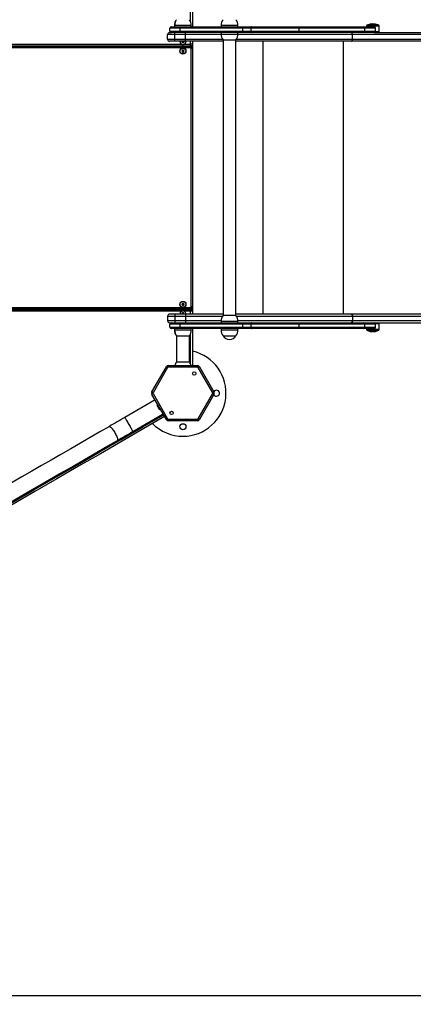
# Model space of a CAD drawing. Units: millimetres. Extents: x 2.5 to 23.1, y 2.2 to 19.6.
# Drawn here: x 12.3 to 13.2, y 5.5 to 7.5 of the extents above; entities that cross this region are included whole.
import ezdxf

# ---------------------------------------------------------------- set-up
doc = ezdxf.new("R2010")
doc.units = ezdxf.units.MM
doc.header["$LTSCALE"] = 100
doc.header["$PDSIZE"] = -1
doc.layers.add('DIASTASEIS', color=253, linetype='Continuous', lineweight=5)
doc.styles.get("Standard").update_dxf_attribs({"font": 'ARIALN.TTF'})
doc.dimstyles.get("Standard").update_dxf_attribs({"dimtxt": 0.18, "dimasz": 0.15, "dimexe": 0.18, "dimexo": 0.063, "dimgap": 0.09, "dimtad": 0, "dimtih": 1, "dimtoh": 1, "dimdsep": 46, "dimtxsty": 'Standard', "dimblk": 'OBLIQUE', "dimcen": 0.09, "dimadec": 0, "dimazin": 0, "dimtfac": 1, "dimtofl": 0, "dimtmove": 0, "dimatfit": 3, "dimfxl": 1, "dimarcsym": 0})

# ---------------------------------------------------------------- blocks, each defined once
blk = doc.blocks.new('_Oblique')
at = {"color": 0, "linetype": 'ByBlock', "lineweight": -2, "transparency": 16777216}
blk.add_line((-0.5, -0.5), (0.5, 0.5), dxfattribs=at)
blk = doc.blocks.new('*D42')
at = {"layer": 'Defpoints', "color": 0}
for p in [(4.5981, 9.1042), (14.9131, 6.8787), (14.9131, 3.4863)]:
    blk.add_point(p, dxfattribs=at)
at = {"layer": 'DIASTASEIS', "color": 0, "lineweight": -2}
for p, q in [((4.5981, 9.0412), (4.5981, 3.3063)), ((14.9131, 6.8157), (14.9131, 3.3063)), ((4.5981, 3.4863), (9.4241, 3.4863)), ((14.9131, 3.4863), (10.0871, 3.4863))]:
    blk.add_line(p, q, dxfattribs=at)
at = {"layer": 'DIASTASEIS', "color": 0, "linetype": 'ByBlock', "lineweight": -2, "xscale": 0.15, "yscale": 0.15, "zscale": 0.15, "rotation": 180}
blk.add_blockref('_Oblique', (4.5981, 3.4863), dxfattribs=at)
at = {"layer": 'DIASTASEIS', "color": 0, "linetype": 'ByBlock', "lineweight": -2, "xscale": 0.15, "yscale": 0.15, "zscale": 0.15}
blk.add_blockref('_Oblique', (14.9131, 3.4863), dxfattribs=at)
at = {"layer": 'DIASTASEIS', "color": 0, "insert": (9.7556, 3.4863), "char_height": 0.18, "attachment_point": 5}
blk.add_mtext('10.32', dxfattribs=at)
blk = doc.blocks.new('*D43')
at = {"layer": 'Defpoints', "color": 0}
for p in [(2.5981, 9.1), (16.9131, 6.8747), (16.9131, 2.4273)]:
    blk.add_point(p, dxfattribs=at)
at = {"layer": 'DIASTASEIS', "color": 0, "lineweight": -2}
for p, q in [((2.5981, 9.037), (2.5981, 2.2473)), ((16.9131, 6.8117), (16.9131, 2.2473)), ((2.5981, 2.4273), (9.4241, 2.4273)), ((16.9131, 2.4273), (10.0871, 2.4273))]:
    blk.add_line(p, q, dxfattribs=at)
at = {"layer": 'DIASTASEIS', "color": 0, "linetype": 'ByBlock', "lineweight": -2, "xscale": 0.15, "yscale": 0.15, "zscale": 0.15, "rotation": 180}
blk.add_blockref('_Oblique', (2.5981, 2.4273), dxfattribs=at)
at = {"layer": 'DIASTASEIS', "color": 0, "linetype": 'ByBlock', "lineweight": -2, "xscale": 0.15, "yscale": 0.15, "zscale": 0.15}
blk.add_blockref('_Oblique', (16.9131, 2.4273), dxfattribs=at)
at = {"layer": 'DIASTASEIS', "color": 0, "insert": (9.7556, 2.4273), "char_height": 0.18, "attachment_point": 5}
blk.add_mtext('14.32', dxfattribs=at)
blk = doc.blocks.new('*D44')
at = {"layer": 'Defpoints', "color": 0}
for p in [(6.7951, 10.2095), (11.3673, 5.4701), (17.8593, 5.4701)]:
    blk.add_point(p, dxfattribs=at)
at = {"layer": 'DIASTASEIS', "color": 0, "lineweight": -2}
for p, q in [((6.8581, 10.2095), (18.0393, 10.2095)), ((17.8593, 10.2095), (17.8593, 8.0198)), ((17.8593, 5.4701), (17.8593, 7.6598)), ((11.4303, 5.4701), (18.0393, 5.4701))]:
    blk.add_line(p, q, dxfattribs=at)
at = {"layer": 'DIASTASEIS', "color": 0, "linetype": 'ByBlock', "lineweight": -2, "xscale": 0.15, "yscale": 0.15, "zscale": 0.15}
for p, rotation in [((17.8593, 10.2095), 90), ((17.8593, 5.4701), 270)]:
    blk.add_blockref('_Oblique', p, dxfattribs=dict(at, rotation=rotation))
at = {"layer": 'DIASTASEIS', "color": 0, "insert": (17.8593, 7.8398), "char_height": 0.18, "attachment_point": 5}
blk.add_mtext('4.74', dxfattribs=at)
blk = doc.blocks.new('*D45')
at = {"layer": 'Defpoints', "color": 0}
for p in [(6.7917, 11.7096), (11.3656, 3.9701), (19.1722, 3.9701)]:
    blk.add_point(p, dxfattribs=at)
at = {"layer": 'DIASTASEIS', "color": 0, "lineweight": -2}
for p, q in [((6.8547, 11.7096), (19.3522, 11.7096)), ((19.1722, 11.7096), (19.1722, 8.0199)), ((19.1722, 3.9701), (19.1722, 7.6599)), ((11.4286, 3.9701), (19.3522, 3.9701))]:
    blk.add_line(p, q, dxfattribs=at)
at = {"layer": 'DIASTASEIS', "color": 0, "linetype": 'ByBlock', "lineweight": -2, "xscale": 0.15, "yscale": 0.15, "zscale": 0.15}
for p, rotation in [((19.1722, 11.7096), 90), ((19.1722, 3.9701), 270)]:
    blk.add_blockref('_Oblique', p, dxfattribs=dict(at, rotation=rotation))
at = {"layer": 'DIASTASEIS', "color": 0, "insert": (19.1722, 7.8399), "char_height": 0.18, "attachment_point": 5}
blk.add_mtext('7.74', dxfattribs=at)
blk = doc.blocks.new('KATOPSI S284')
at = {"color": 7, "linetype": 'Continuous', "lineweight": 25}
for p, q in [((24739.4173, -1877.4925), (24739.4173, -1877.57)), ((24739.3701, -1877.579), (24739.3701, -1877.573)), ((24739.3912, -1877.573), (24739.3701, -1877.573)), ((24739.3731, -1877.57), (24739.391, -1877.57)), ((24739.3796, -1877.567), (24739.3796, -1877.57)), ((24739.3797, -1877.567), (24739.3797, -1877.57)), ((24739.391, -1877.57), (24739.5211, -1877.57)), ((24739.3912, -1877.579), (24739.3912, -1877.573)), ((24739.5223, -1877.573), (24739.3912, -1877.573)), ((24739.4147, -1877.57), (24739.4147, -1877.567)), ((24739.4772, -1877.567), (24739.4772, -1877.57)), ((24739.5122, -1877.57), (24739.5122, -1877.567)), ((24739.5211, -1877.57), (24739.541, -1877.57)), ((24739.5223, -1877.579), (24739.5223, -1877.573)), ((24739.5401, -1877.573), (24739.5223, -1877.573)), ((24739.5401, -1877.579), (24739.5401, -1877.573)), ((24739.6404, -1877.573), (24739.5401, -1877.573)), ((24739.541, -1877.57), (24739.6403, -1877.57)), ((24739.6403, -1877.57), (24739.7748, -1877.57)), ((24739.6404, -1877.579), (24739.6404, -1877.573)), ((24739.7776, -1877.573), (24739.6404, -1877.573)), ((24739.7748, -1877.57), (24739.7972, -1877.57)), ((24739.7776, -1877.579), (24739.7776, -1877.573)), ((24739.7811, -1877.5686), (24739.7811, -1877.57)), ((24739.7844, -1877.566), (24739.7837, -1877.566)), ((24739.8052, -1877.566), (24739.7844, -1877.566)), ((24739.8002, -1877.579), (24739.8002, -1877.573)), ((24739.8078, -1877.5805), (24739.8078, -1877.5686)), ((24739.3803, -1877.586), (24739.3653, -1877.586)), ((24739.3653, -1877.596), (24739.3653, -1877.586)), ((24739.3653, -1877.596), (24739.3803, -1877.596)), ((24739.3693, -1877.582), (24739.3731, -1877.582)), ((24739.3701, -1877.579), (24739.3912, -1877.579)), ((24739.391, -1877.582), (24739.3731, -1877.582)), ((24739.3803, -1877.586), (24739.3803, -1877.582)), ((24739.4023, -1877.586), (24739.3803, -1877.586)), ((24739.3803, -1877.596), (24739.3803, -1877.586)), ((24739.3803, -1877.6), (24739.3803, -1877.596)), ((24739.3803, -1877.596), (24739.4023, -1877.596)), ((24739.5211, -1877.582), (24739.391, -1877.582)), ((24739.3912, -1877.579), (24739.5223, -1877.579)), ((24739.4023, -1877.586), (24739.4023, -1877.582)), ((24739.4023, -1877.596), (24739.4023, -1877.586)), ((24739.4023, -1877.6), (24739.4023, -1877.596)), ((24739.4772, -1877.582), (24739.4772, -1877.585)), ((24739.4812, -1877.597), (24739.4812, -1878.173)), ((24739.4812, -1877.597), (24739.5082, -1877.597)), ((24739.5081, -1878.173), (24739.5081, -1877.597)), ((24739.5122, -1877.585), (24739.5122, -1877.582)), ((24739.541, -1877.582), (24739.5211, -1877.582)), ((24739.5223, -1877.579), (24739.5401, -1877.579)), ((24739.5401, -1877.579), (24739.6404, -1877.579)), ((24739.6403, -1877.582), (24739.541, -1877.582)), ((24739.7748, -1877.582), (24739.6403, -1877.582)), ((24739.6404, -1877.579), (24739.7776, -1877.579)), ((24739.7518, -1877.596), (24739.7518, -1877.586)), ((24740.5409, -1877.586), (24739.7518, -1877.586)), ((24739.7518, -1877.596), (24740.5409, -1877.596)), ((24739.7972, -1877.582), (24739.7748, -1877.582)), ((24739.7972, -1877.582), (24740.5385, -1877.582)), ((24739.7984, -1877.582), (24739.7981, -1877.5818)), ((24739.7984, -1877.582), (24739.7984, -1877.582)), ((24739.8078, -1877.5805), (24739.7998, -1877.5805)), ((24739.4133, -1877.61), (24738.8296, -1877.61)), ((24738.8309, -1877.611), (24739.4133, -1877.611)), ((24739.0009, -1877.606), (24739.3942, -1877.606)), ((24739.3803, -1877.6), (24739.3693, -1877.6)), ((24739.3773, -1877.611), (24739.3773, -1877.61)), ((24739.4023, -1877.6), (24739.3803, -1877.6)), ((24739.3952, -1877.6), (24739.395, -1877.6005)), ((24739.395, -1877.6005), (24739.3961, -1877.6025)), ((24739.3961, -1877.6025), (24739.3984, -1877.6025)), ((24739.3984, -1877.6025), (24739.3996, -1877.6005)), ((24739.3996, -1877.6005), (24739.3993, -1877.6)), ((24739.4003, -1877.606), (24739.4133, -1877.606)), ((24739.4812, -1877.6), (24739.4023, -1877.6)), ((24739.4173, -1877.606), (24739.4133, -1877.606)), ((24739.4133, -1877.61), (24739.4133, -1877.606)), ((24739.4133, -1877.611), (24739.4133, -1877.614)), ((24739.4143, -1878.155), (24739.4143, -1877.615)), ((24739.4173, -1877.6), (24739.4173, -1878.17)), ((24739.749, -1877.6), (24739.5081, -1877.6)), ((24739.5642, -1877.6), (24739.5642, -1878.17)), ((24739.7321, -1877.6), (24739.7321, -1878.17)), ((24740.5385, -1877.6), (24739.749, -1877.6)), ((24739.3961, -1877.6185), (24739.395, -1877.6205)), ((24739.395, -1877.6205), (24739.3961, -1877.6225)), ((24739.3984, -1877.6185), (24739.3961, -1877.6185)), ((24739.3961, -1877.6225), (24739.3984, -1877.6225)), ((24739.3996, -1877.6205), (24739.3984, -1877.6185)), ((24739.3984, -1877.6225), (24739.3996, -1877.6205)), ((24739.3961, -1878.1475), (24739.395, -1878.1495)), ((24739.395, -1878.1495), (24739.3961, -1878.1515)), ((24739.3984, -1878.1475), (24739.3961, -1878.1475)), ((24739.3961, -1878.1515), (24739.3984, -1878.1515)), ((24739.3996, -1878.1495), (24739.3984, -1878.1475)), ((24739.3984, -1878.1515), (24739.3996, -1878.1495)), ((24738.8296, -1878.16), (24739.4133, -1878.16)), ((24739.4133, -1878.159), (24738.8309, -1878.159)), ((24739.3942, -1878.164), (24739.0009, -1878.164)), ((24739.2738, -1878.1595), (24739.2757, -1878.1595)), ((24739.2757, -1878.1595), (24739.2757, -1878.16)), ((24739.2771, -1878.1595), (24739.2777, -1878.1595)), ((24739.2772, -1878.16), (24739.2771, -1878.1595)), ((24739.2777, -1878.1595), (24739.2778, -1878.16)), ((24739.2807, -1878.16), (24739.2809, -1878.1595)), ((24739.2809, -1878.1595), (24739.2811, -1878.1595)), ((24739.2811, -1878.1595), (24739.2813, -1878.16)), ((24739.2842, -1878.16), (24739.2843, -1878.1595)), ((24739.2843, -1878.1595), (24739.2849, -1878.1595)), ((24739.2849, -1878.1595), (24739.2848, -1878.16)), ((24739.2861, -1878.16), (24739.2861, -1878.1595)), ((24739.2861, -1878.1595), (24739.2867, -1878.1595)), ((24739.2867, -1878.1595), (24739.2867, -1878.16)), ((24739.2879, -1878.16), (24739.2879, -1878.1595)), ((24739.2879, -1878.1595), (24739.2912, -1878.1595)), ((24739.2912, -1878.1595), (24739.2912, -1878.16)), ((24739.3029, -1878.16), (24739.3029, -1878.1595)), ((24739.3029, -1878.1595), (24739.3063, -1878.1595)), ((24739.3063, -1878.1595), (24739.3063, -1878.16)), ((24739.3156, -1878.1595), (24739.3162, -1878.1595)), ((24739.3156, -1878.16), (24739.3156, -1878.1595)), ((24739.3162, -1878.1595), (24739.3162, -1878.16)), ((24739.3198, -1878.16), (24739.3198, -1878.1595)), ((24739.3198, -1878.1595), (24739.3204, -1878.1595)), ((24739.3204, -1878.1595), (24739.3204, -1878.16)), ((24739.3219, -1878.1595), (24739.3227, -1878.1595)), ((24739.3223, -1878.16), (24739.3219, -1878.1595)), ((24739.3227, -1878.1595), (24739.3231, -1878.16)), ((24739.3257, -1878.1595), (24739.3264, -1878.1595)), ((24739.3257, -1878.16), (24739.3257, -1878.1595)), ((24739.3264, -1878.1595), (24739.3264, -1878.16)), ((24739.3803, -1878.17), (24739.3693, -1878.17)), ((24739.3773, -1878.159), (24739.3773, -1878.16)), ((24739.3803, -1878.17), (24739.3803, -1878.174)), ((24739.4023, -1878.17), (24739.3803, -1878.17)), ((24739.3961, -1878.1675), (24739.395, -1878.1695)), ((24739.395, -1878.1695), (24739.3952, -1878.17)), ((24739.3984, -1878.1675), (24739.3961, -1878.1675)), ((24739.3996, -1878.1695), (24739.3984, -1878.1675)), ((24739.3993, -1878.17), (24739.3996, -1878.1695)), ((24739.4133, -1878.164), (24739.4003, -1878.164)), ((24739.4023, -1878.17), (24739.4023, -1878.174)), ((24739.4812, -1878.17), (24739.4023, -1878.17)), ((24739.4133, -1878.156), (24739.4133, -1878.159)), ((24739.4133, -1878.16), (24739.4133, -1878.164)), ((24739.4173, -1878.164), (24739.4133, -1878.164)), ((24739.5082, -1878.173), (24739.4812, -1878.173)), ((24739.749, -1878.17), (24739.5081, -1878.17)), ((24740.5385, -1878.17), (24739.749, -1878.17)), ((24739.3653, -1878.174), (24739.3803, -1878.174)), ((24739.3653, -1878.174), (24739.3653, -1878.184)), ((24739.3803, -1878.184), (24739.3653, -1878.184)), ((24739.3693, -1878.188), (24739.3731, -1878.188)), ((24739.3912, -1878.191), (24739.3701, -1878.191)), ((24739.3701, -1878.197), (24739.3701, -1878.191)), ((24739.3731, -1878.188), (24739.391, -1878.188)), ((24739.3803, -1878.174), (24739.4023, -1878.174)), ((24739.3803, -1878.174), (24739.3803, -1878.184)), ((24739.3803, -1878.184), (24739.3803, -1878.188)), ((24739.4023, -1878.184), (24739.3803, -1878.184)), ((24739.391, -1878.188), (24739.5211, -1878.188)), ((24739.3912, -1878.197), (24739.3912, -1878.191)), ((24739.5223, -1878.191), (24739.3912, -1878.191)), ((24739.4023, -1878.174), (24739.4023, -1878.184)), ((24739.4023, -1878.184), (24739.4023, -1878.188)), ((24739.4772, -1878.185), (24739.4772, -1878.188)), ((24739.5122, -1878.188), (24739.5122, -1878.185)), ((24739.5211, -1878.188), (24739.541, -1878.188)), ((24739.5223, -1878.197), (24739.5223, -1878.191)), ((24739.5401, -1878.191), (24739.5223, -1878.191)), ((24739.6404, -1878.191), (24739.5401, -1878.191)), ((24739.5401, -1878.197), (24739.5401, -1878.191)), ((24739.541, -1878.188), (24739.6403, -1878.188)), ((24739.6403, -1878.188), (24739.7748, -1878.188)), ((24739.6404, -1878.197), (24739.6404, -1878.191)), ((24739.7776, -1878.191), (24739.6404, -1878.191)), ((24739.7518, -1878.174), (24739.7518, -1878.184)), ((24739.7518, -1878.174), (24740.5409, -1878.174)), ((24740.5409, -1878.184), (24739.7518, -1878.184)), ((24739.7748, -1878.188), (24739.7972, -1878.188)), ((24739.7776, -1878.197), (24739.7776, -1878.191)), ((24739.7972, -1878.188), (24740.5385, -1878.188)), ((24739.7998, -1878.1895), (24739.8078, -1878.1895)), ((24739.8002, -1878.197), (24739.8002, -1878.191)), ((24739.8078, -1878.2014), (24739.8078, -1878.1895)), ((24739.3701, -1878.197), (24739.3912, -1878.197)), ((24739.391, -1878.2), (24739.3731, -1878.2)), ((24739.3796, -1878.2), (24739.3796, -1878.203)), ((24739.3797, -1878.2), (24739.3797, -1878.203)), ((24739.5211, -1878.2), (24739.391, -1878.2)), ((24739.3912, -1878.197), (24739.5223, -1878.197)), ((24739.4147, -1878.203), (24739.4147, -1878.2)), ((24739.4173, -1878.2), (24739.4173, -1878.2775)), ((24739.4772, -1878.2), (24739.4772, -1878.203)), ((24739.5122, -1878.203), (24739.5122, -1878.2)), ((24739.541, -1878.2), (24739.5211, -1878.2)), ((24739.5223, -1878.197), (24739.5401, -1878.197)), ((24739.5401, -1878.197), (24739.6404, -1878.197)), ((24739.6403, -1878.2), (24739.541, -1878.2)), ((24739.7748, -1878.2), (24739.6403, -1878.2)), ((24739.6404, -1878.197), (24739.7776, -1878.197)), ((24739.7972, -1878.2), (24739.7748, -1878.2)), ((24739.7811, -1878.2), (24739.7811, -1878.2014)), ((24739.7837, -1878.204), (24739.8052, -1878.204)), ((24739.3836, -1878.215), (24739.3836, -1878.27)), ((24739.3836, -1878.215), (24739.3837, -1878.215)), ((24739.3837, -1878.215), (24739.3972, -1878.215)), ((24739.3838, -1878.215), (24739.3838, -1878.27)), ((24739.3972, -1878.215), (24739.4107, -1878.215)), ((24739.4107, -1878.27), (24739.4107, -1878.215)), ((24739.4812, -1878.215), (24739.4947, -1878.215)), ((24739.4812, -1878.215), (24739.5082, -1878.215)), ((24739.4947, -1878.215), (24739.5082, -1878.215)), ((24739.3837, -1878.27), (24739.3836, -1878.27)), ((24739.392, -1878.27), (24739.3837, -1878.27)), ((24739.4107, -1878.27), (24739.392, -1878.27)), ((24739.3323, -1878.3325), (24739.3626, -1878.28)), ((24739.3652, -1878.2815), (24739.3349, -1878.334)), ((24739.367, -1878.2805), (24739.367, -1878.2775)), ((24739.367, -1878.2775), (24739.4276, -1878.2775)), ((24739.4276, -1878.2805), (24739.367, -1878.2805)), ((24739.4276, -1878.2805), (24739.4276, -1878.2775)), ((24739.4596, -1878.334), (24739.4293, -1878.2815)), ((24739.4319, -1878.28), (24739.4622, -1878.3325)), ((24739.3626, -1878.39), (24739.3323, -1878.3375)), ((24739.3349, -1878.336), (24739.3652, -1878.3885)), ((24739.4293, -1878.3885), (24739.4596, -1878.336)), ((24739.4622, -1878.3375), (24739.4319, -1878.39)), ((24739.339, -1878.3492), (24739.2757, -1878.3857)), ((24739.2926, -1878.4149), (24739.3559, -1878.3783)), ((24739.3447, -1878.3589), (24739.3432, -1878.3598)), ((24739.344, -1878.3616), (24739.3432, -1878.3598)), ((24739.3432, -1878.3598), (24739.3433, -1878.3602)), ((24739.3432, -1878.3602), (24739.3433, -1878.3604)), ((24739.3452, -1878.3633), (24739.344, -1878.3616)), ((24739.3467, -1878.3624), (24739.3452, -1878.3633)), ((24739.3464, -1878.3658), (24739.3452, -1878.3633)), ((24739.348, -1878.3681), (24739.3464, -1878.3658)), ((24739.3495, -1878.3673), (24739.348, -1878.3681)), ((24739.3482, -1878.3689), (24739.348, -1878.3681)), ((24739.3488, -1878.3695), (24739.3482, -1878.3689)), ((24739.3483, -1878.369), (24739.3484, -1878.3692)), ((24739.3503, -1878.3686), (24739.3488, -1878.3695)), ((24739.367, -1878.3895), (24739.4276, -1878.3895)), ((24739.367, -1878.3925), (24739.367, -1878.3895)), ((24739.4276, -1878.3925), (24739.367, -1878.3925)), ((24739.4276, -1878.3925), (24739.4276, -1878.3895))]:
    blk.add_line(p, q, dxfattribs=at)
at = {"color": 8, "linetype": 'Continuous', "lineweight": 25}
for p, q in [((24739.4133, -1877.5595), (24739.4133, -1877.4954)), ((24739.3797, -1877.567), (24739.3796, -1877.567)), ((24739.4147, -1877.567), (24739.3797, -1877.567)), ((24739.4789, -1877.567), (24739.4772, -1877.567)), ((24739.5122, -1877.567), (24739.4789, -1877.567)), ((24739.8002, -1877.573), (24739.7776, -1877.573)), ((24739.7819, -1877.5686), (24739.7811, -1877.5686)), ((24739.8078, -1877.5686), (24739.7819, -1877.5686)), ((24739.4772, -1877.586), (24739.4023, -1877.586)), ((24739.4023, -1877.596), (24739.4805, -1877.596)), ((24739.4772, -1877.585), (24739.5122, -1877.585)), ((24739.5089, -1877.596), (24739.7518, -1877.596)), ((24739.7518, -1877.586), (24739.5121, -1877.586)), ((24739.7776, -1877.579), (24739.8002, -1877.579)), ((24739.4133, -1877.614), (24738.8347, -1877.614)), ((24739.3813, -1877.61), (24739.3813, -1877.611)), ((24739.4133, -1877.606), (24739.4133, -1877.6)), ((24739.4133, -1877.61), (24739.4133, -1877.611)), ((24739.4173, -1877.615), (24739.4143, -1877.615)), ((24738.8347, -1878.156), (24739.4133, -1878.156)), ((24739.3813, -1878.159), (24739.3813, -1878.16)), ((24739.4133, -1878.159), (24739.4133, -1878.16)), ((24739.4133, -1878.17), (24739.4133, -1878.164)), ((24739.4173, -1878.155), (24739.4143, -1878.155)), ((24739.4023, -1878.174), (24739.4805, -1878.174)), ((24739.4772, -1878.184), (24739.4023, -1878.184)), ((24739.5122, -1878.185), (24739.4772, -1878.185)), ((24739.5089, -1878.174), (24739.7518, -1878.174)), ((24739.7518, -1878.184), (24739.5121, -1878.184)), ((24739.8002, -1878.191), (24739.7776, -1878.191)), ((24739.3796, -1878.203), (24739.3797, -1878.203)), ((24739.3797, -1878.203), (24739.3972, -1878.203)), ((24739.3972, -1878.203), (24739.4147, -1878.203)), ((24739.4133, -1878.2745), (24739.4133, -1878.2104)), ((24739.4772, -1878.203), (24739.5122, -1878.203)), ((24739.7776, -1878.197), (24739.8002, -1878.197)), ((24739.7811, -1878.2014), (24739.8078, -1878.2014))]:
    blk.add_line(p, q, dxfattribs=at)
at = {"color": 7, "linetype": 'Continuous', "lineweight": 25, "flags": 128}
for points in [[(24739.5211, -1877.57), (24739.5213, -1877.5701), (24739.5215, -1877.5702), (24739.5218, -1877.5705), (24739.5219, -1877.5709), (24739.5221, -1877.5713), (24739.5222, -1877.5718), (24739.5223, -1877.5724), (24739.5223, -1877.573)], [(24739.541, -1877.57), (24739.5409, -1877.5701), (24739.5407, -1877.5702), (24739.5405, -1877.5705), (24739.5404, -1877.5709), (24739.5403, -1877.5713), (24739.5402, -1877.5718), (24739.5401, -1877.5724), (24739.5401, -1877.573)], [(24739.5223, -1877.579), (24739.5223, -1877.5796), (24739.5222, -1877.5801), (24739.5221, -1877.5807), (24739.5219, -1877.5811), (24739.5218, -1877.5815), (24739.5215, -1877.5818), (24739.5213, -1877.5819), (24739.5211, -1877.582)], [(24739.5401, -1877.579), (24739.5401, -1877.5796), (24739.5402, -1877.5801), (24739.5403, -1877.5807), (24739.5404, -1877.5811), (24739.5405, -1877.5815), (24739.5407, -1877.5818), (24739.5409, -1877.5819), (24739.541, -1877.582)], [(24739.7518, -1877.586), (24739.7517, -1877.5852), (24739.7516, -1877.5845), (24739.7513, -1877.5838), (24739.751, -1877.5832), (24739.7506, -1877.5827), (24739.7501, -1877.5823), (24739.7496, -1877.5821), (24739.749, -1877.582)], [(24739.749, -1877.6), (24739.7496, -1877.5999), (24739.7501, -1877.5997), (24739.7506, -1877.5993), (24739.751, -1877.5988), (24739.7513, -1877.5982), (24739.7516, -1877.5975), (24739.7517, -1877.5968), (24739.7518, -1877.596)], [(24739.749, -1878.17), (24739.7496, -1878.1701), (24739.7501, -1878.1703), (24739.7506, -1878.1707), (24739.751, -1878.1712), (24739.7513, -1878.1718), (24739.7516, -1878.1725), (24739.7517, -1878.1732), (24739.7518, -1878.174)], [(24739.5211, -1878.188), (24739.5213, -1878.1881), (24739.5215, -1878.1882), (24739.5218, -1878.1885), (24739.5219, -1878.1889), (24739.5221, -1878.1893), (24739.5222, -1878.1898), (24739.5223, -1878.1904), (24739.5223, -1878.191)], [(24739.541, -1878.188), (24739.5409, -1878.1881), (24739.5407, -1878.1882), (24739.5405, -1878.1885), (24739.5404, -1878.1889), (24739.5403, -1878.1893), (24739.5402, -1878.1898), (24739.5401, -1878.1904), (24739.5401, -1878.191)], [(24739.7518, -1878.184), (24739.7517, -1878.1848), (24739.7516, -1878.1855), (24739.7513, -1878.1862), (24739.751, -1878.1868), (24739.7506, -1878.1873), (24739.7501, -1878.1877), (24739.7496, -1878.1879), (24739.749, -1878.188)], [(24739.5223, -1878.197), (24739.5223, -1878.1976), (24739.5222, -1878.1981), (24739.5221, -1878.1987), (24739.5219, -1878.1991), (24739.5218, -1878.1995), (24739.5215, -1878.1998), (24739.5213, -1878.1999), (24739.5211, -1878.2)], [(24739.5401, -1878.197), (24739.5401, -1878.1976), (24739.5402, -1878.1981), (24739.5403, -1878.1987), (24739.5404, -1878.1991), (24739.5405, -1878.1995), (24739.5407, -1878.1998), (24739.5409, -1878.1999), (24739.541, -1878.2)], [(24739.3652, -1878.2815), (24739.3647, -1878.2812), (24739.3642, -1878.2809), (24739.3638, -1878.2807), (24739.3634, -1878.2804), (24739.3631, -1878.2802), (24739.3628, -1878.2801), (24739.3627, -1878.28), (24739.3626, -1878.28)], [(24739.4319, -1878.28), (24739.4319, -1878.28), (24739.4317, -1878.2801), (24739.4315, -1878.2802), (24739.4311, -1878.2804), (24739.4308, -1878.2807), (24739.4303, -1878.2809), (24739.4298, -1878.2812), (24739.4293, -1878.2815)], [(24739.3349, -1878.334), (24739.3344, -1878.3337), (24739.3339, -1878.3334), (24739.3335, -1878.3332), (24739.3331, -1878.3329), (24739.3328, -1878.3327), (24739.3325, -1878.3326), (24739.3324, -1878.3325), (24739.3323, -1878.3325)], [(24739.3349, -1878.336), (24739.3344, -1878.3363), (24739.3339, -1878.3366), (24739.3335, -1878.3368), (24739.3331, -1878.3371), (24739.3328, -1878.3372), (24739.3325, -1878.3374), (24739.3324, -1878.3375), (24739.3323, -1878.3375)], [(24739.4622, -1878.3325), (24739.4622, -1878.3325), (24739.462, -1878.3326), (24739.4618, -1878.3327), (24739.4615, -1878.3329), (24739.4611, -1878.3332), (24739.4606, -1878.3334), (24739.4601, -1878.3337), (24739.4596, -1878.334)], [(24739.4622, -1878.3375), (24739.4622, -1878.3375), (24739.462, -1878.3374), (24739.4618, -1878.3372), (24739.4615, -1878.3371), (24739.4611, -1878.3368), (24739.4606, -1878.3366), (24739.4601, -1878.3363), (24739.4596, -1878.336)], [(24739.3433, -1878.3604), (24739.3433, -1878.3604), (24739.3434, -1878.3605), (24739.3435, -1878.3607), (24739.3436, -1878.361), (24739.3438, -1878.3613), (24739.344, -1878.3616)], [(24739.344, -1878.3616), (24739.3443, -1878.3621), (24739.3445, -1878.3625), (24739.3448, -1878.363), (24739.3451, -1878.3636), (24739.3454, -1878.3641), (24739.3458, -1878.3647), (24739.3461, -1878.3653), (24739.3464, -1878.3658)], [(24739.3464, -1878.3658), (24739.3467, -1878.3664), (24739.347, -1878.3669), (24739.3473, -1878.3673), (24739.3475, -1878.3678), (24739.3478, -1878.3681), (24739.3479, -1878.3685), (24739.3481, -1878.3687), (24739.3482, -1878.3689)], [(24739.359, -1878.3837), (24739.3156, -1878.4088), (24739.2701, -1878.4351), (24739.2246, -1878.4614), (24739.179, -1878.4877), (24739.1334, -1878.514), (24739.0878, -1878.5403), (24739.0422, -1878.5667), (24739.0286, -1878.5745)], [(24739.2757, -1878.3857), (24739.2717, -1878.3881), (24739.2676, -1878.3904), (24739.2636, -1878.3927), (24739.2595, -1878.3951), (24739.2555, -1878.3974), (24739.2515, -1878.3997), (24739.2475, -1878.402), (24739.2435, -1878.4043)], [(24739.3652, -1878.3885), (24739.3647, -1878.3888), (24739.3642, -1878.3891), (24739.3638, -1878.3893), (24739.3634, -1878.3896), (24739.3631, -1878.3897), (24739.3628, -1878.3899), (24739.3627, -1878.39), (24739.3626, -1878.39)], [(24739.4319, -1878.39), (24739.4319, -1878.39), (24739.4317, -1878.3899), (24739.4315, -1878.3897), (24739.4311, -1878.3896), (24739.4308, -1878.3893), (24739.4303, -1878.3891), (24739.4298, -1878.3888), (24739.4293, -1878.3885)], [(24739.2435, -1878.4043), (24739.2233, -1878.416), (24739.2031, -1878.4276), (24739.1829, -1878.4393), (24739.1626, -1878.4511), (24739.1422, -1878.4628), (24739.1218, -1878.4746), (24739.1014, -1878.4863), (24739.081, -1878.4981), (24739.0606, -1878.5099), (24739.0401, -1878.5218), (24739.0196, -1878.5336), (24739.0147, -1878.5364)], [(24739.2603, -1878.4335), (24739.2643, -1878.4312), (24739.2683, -1878.4289), (24739.2723, -1878.4266), (24739.2764, -1878.4243), (24739.2804, -1878.4219), (24739.2845, -1878.4196), (24739.2885, -1878.4172), (24739.2926, -1878.4149)], [(24739.0312, -1878.5658), (24739.0365, -1878.5628), (24739.0569, -1878.5509), (24739.0774, -1878.5391), (24739.0979, -1878.5273), (24739.1183, -1878.5155), (24739.1387, -1878.5037), (24739.1591, -1878.492), (24739.1794, -1878.4802), (24739.1997, -1878.4685), (24739.22, -1878.4568), (24739.2402, -1878.4452), (24739.2603, -1878.4335)]]:
    blk.add_lwpolyline(points, dxfattribs=at)
at = {"color": 8, "linetype": 'Continuous', "lineweight": 25, "flags": 128}
for points in [[(24739.0305, -1878.5688), (24739.0401, -1878.5633), (24739.0857, -1878.537), (24739.1312, -1878.5106), (24739.1768, -1878.4843), (24739.2223, -1878.458), (24739.2678, -1878.4318), (24739.3133, -1878.4055), (24739.357, -1878.3803)], [(24739.2757, -1878.3857), (24739.2758, -1878.3858), (24739.276, -1878.3862), (24739.2764, -1878.3869), (24739.277, -1878.3879), (24739.2777, -1878.3891), (24739.2785, -1878.3906), (24739.2795, -1878.3923), (24739.2806, -1878.3941), (24739.2817, -1878.3961), (24739.2829, -1878.3982), (24739.2841, -1878.4003)], [(24739.2435, -1878.4043), (24739.2438, -1878.4043), (24739.2444, -1878.4044), (24739.2452, -1878.4049), (24739.2461, -1878.4057), (24739.2472, -1878.4067), (24739.2483, -1878.408), (24739.2495, -1878.4096), (24739.2508, -1878.4113), (24739.2521, -1878.4132), (24739.2533, -1878.4153), (24739.2546, -1878.4174)], [(24739.2546, -1878.4174), (24739.2558, -1878.4195), (24739.2569, -1878.4216), (24739.2579, -1878.4237), (24739.2588, -1878.4257), (24739.2595, -1878.4275), (24739.2601, -1878.4291), (24739.2605, -1878.4306), (24739.2607, -1878.4317), (24739.2607, -1878.4327), (24739.2606, -1878.4333), (24739.2603, -1878.4335)], [(24739.2841, -1878.4003), (24739.2854, -1878.4024), (24739.2866, -1878.4045), (24739.2877, -1878.4065), (24739.2888, -1878.4084), (24739.2898, -1878.41), (24739.2906, -1878.4115), (24739.2913, -1878.4128), (24739.2919, -1878.4137), (24739.2923, -1878.4144), (24739.2925, -1878.4148), (24739.2926, -1878.4149)]]:
    blk.add_lwpolyline(points, dxfattribs=at)
at = {"color": 7, "linetype": 'Continuous', "lineweight": 25}
for centre, radius in [((24739.3973, -1877.6205), 0.0063), ((24739.3973, -1877.6205), 0.006), ((24739.3973, -1878.1495), 0.0063), ((24739.3973, -1878.1495), 0.006), ((24739.421, -1878.2939), 0.0035), ((24739.3735, -1878.3761), 0.0035), ((24739.3973, -1878.405), 0.00625)]:
    blk.add_circle(centre, radius, dxfattribs=at)
for centre, radius, start, end in [((24739.3996, -1877.567), 0.02, 143.1301, 180), ((24739.3997, -1877.567), 0.02, 143.1301, 180), ((24739.3947, -1877.567), 0.02, 0, 36.8699), ((24739.4972, -1877.567), 0.02, 143.1301, 180), ((24739.4922, -1877.567), 0.02, 0, 36.8699), ((24739.3731, -1877.573), 0.003, 90, 180), ((24739.3777, -1877.5722), 0.0135, 356.8307, 9.583), ((24739.626, -1877.5722), 0.0145, 357.0403, 8.942), ((24739.7747, -1877.5729), 0.00287, 357.4091, 87.1509), ((24739.7837, -1877.5686), 0.0026, 90, 180), ((24739.7944, -1877.5879), 0.0244, 63.8162, 116.1838), ((24739.7972, -1877.573), 0.003, 0, 90), ((24739.8052, -1877.5686), 0.0026, 0, 90), ((24739.3693, -1877.586), 0.004, 90, 180), ((24739.3693, -1877.596), 0.004, 180, 270), ((24739.3731, -1877.579), 0.003, 180, 270), ((24739.3777, -1877.5797), 0.0135, 350.4169, 3.1694), ((24739.4972, -1877.585), 0.02, 180, 216.8699), ((24739.4922, -1877.585), 0.02, 323.1301, 0), ((24739.626, -1877.5797), 0.0145, 351.0579, 2.9597), ((24739.7747, -1877.5791), 0.00287, 272.8488, 2.5913), ((24739.7972, -1877.579), 0.003, 270, 0), ((24739.3973, -1877.6005), 0.0063, 175.4479, 240.811), ((24739.3973, -1877.6005), 0.006, 175.2198, 270), ((24739.3973, -1877.6005), 0.006, 270, 4.7802), ((24739.3973, -1877.6005), 0.0063, 299.189, 4.5521), ((24739.4133, -1877.606), 0.004, 270, 0), ((24739.4133, -1877.615), 0.004, 11.2704, 90), ((24739.4133, -1877.615), 0.001, 0, 90), ((24739.3693, -1878.174), 0.004, 90, 180), ((24739.3973, -1878.1695), 0.0063, 119.189, 184.5521), ((24739.3973, -1878.1695), 0.006, 355.2198, 184.7802), ((24739.3973, -1878.1695), 0.0063, 355.4479, 60.811), ((24739.4133, -1878.155), 0.001, 270, 0), ((24739.4133, -1878.155), 0.004, 270, 348.7296), ((24739.4133, -1878.164), 0.004, 0, 90), ((24739.4972, -1878.185), 0.02, 143.1301, 180), ((24739.4922, -1878.185), 0.02, 0, 36.8699), ((24739.3693, -1878.184), 0.004, 180, 270), ((24739.3731, -1878.191), 0.003, 90, 180), ((24739.3777, -1878.1902), 0.0135, 356.8306, 9.5831), ((24739.626, -1878.1902), 0.0145, 357.0403, 8.9421), ((24739.7747, -1878.1909), 0.00287, 357.4087, 87.1512), ((24739.7972, -1878.191), 0.003, 0, 90), ((24739.3731, -1878.197), 0.003, 180, 270), ((24739.3996, -1878.203), 0.02, 180, 216.8699), ((24739.3997, -1878.203), 0.02, 180, 216.8699), ((24739.3777, -1878.1977), 0.0135, 350.417, 3.1693), ((24739.3947, -1878.203), 0.02, 323.1301, 0), ((24739.4972, -1878.203), 0.02, 180, 216.8699), ((24739.4922, -1878.203), 0.02, 323.1301, 0), ((24739.626, -1878.1977), 0.0145, 351.058, 2.9597), ((24739.7747, -1878.1971), 0.00287, 272.8491, 2.5909), ((24739.7837, -1878.2014), 0.0026, 180, 270), ((24739.7944, -1878.1821), 0.0244, 243.8162, 296.1838), ((24739.7972, -1878.197), 0.003, 270, 0), ((24739.8052, -1878.2014), 0.0026, 270, 0), ((24739.4947, -1878.2076), 0.0154, 208.6987, 270), ((24739.4947, -1878.2076), 0.0154, 270, 331.3013), ((24739.3973, -1878.335), 0.09, 270, 77.1604), ((24739.3996, -1878.282), 0.02, 143.1301, 166.9971), ((24739.3997, -1878.282), 0.02, 143.1301, 166.9971), ((24739.3947, -1878.282), 0.02, 13.0029, 36.8699), ((24739.367, -1878.2825), 0.005, 90, 150), ((24739.367, -1878.2825), 0.002, 90, 150), ((24739.4276, -1878.2825), 0.005, 30, 90), ((24739.4276, -1878.2825), 0.002, 30, 90), ((24739.3366, -1878.335), 0.005, 150, 210), ((24739.3366, -1878.335), 0.002, 150, 210), ((24739.4579, -1878.335), 0.002, 330, 30), ((24739.4673, -1878.335), 0.00625, 270, 149.9659), ((24739.4579, -1878.335), 0.005, 330, 30), ((24739.4673, -1878.335), 0.00625, 210.0341, 270), ((24739.2848, -1878.4056), 0.0733, 29.9233, 30.0612), ((24739.3973, -1878.335), 0.09, 224.8684, 270), ((24739.367, -1878.3875), 0.005, 210, 270), ((24739.367, -1878.3875), 0.002, 210, 270), ((24739.4276, -1878.3875), 0.002, 270, 330), ((24739.4276, -1878.3875), 0.005, 270, 330)]:
    blk.add_arc(centre, radius, start, end, dxfattribs=at)
for points, knots in [([(24739.3942, -1877.606), (24739.3948, -1877.6062), (24739.3961, -1877.6068), (24739.3983, -1877.6068), (24739.3997, -1877.6063), (24739.4003, -1877.606)], [0, 0, 0, 0, 0.29498, 0.673292, 1, 1, 1, 1]), ([(24739.2723, -1878.16), (24739.2723, -1878.16), (24739.2725, -1878.1597), (24739.273, -1878.1595), (24739.2735, -1878.1595), (24739.2738, -1878.1595)], [0, 0, 0, 0, 0.0916689, 0.5453358, 1, 1, 1, 1]), ([(24739.2935, -1878.16), (24739.2937, -1878.1598), (24739.2944, -1878.1594), (24739.2951, -1878.1594), (24739.2957, -1878.1593)], [0, 0, 0, 0, 0.343619, 1, 1, 1, 1]), ([(24739.2957, -1878.1593), (24739.2963, -1878.1593), (24739.2971, -1878.1594), (24739.2977, -1878.1599), (24739.2978, -1878.16)], [0, 0, 0, 0, 0.7756314, 1, 1, 1, 1]), ([(24739.3109, -1878.16), (24739.311, -1878.1599), (24739.3112, -1878.1596), (24739.3117, -1878.1594), (24739.3122, -1878.1593), (24739.3124, -1878.1593)], [0, 0, 0, 0, 0.202067, 0.600828, 1, 1, 1, 1]), ([(24739.3124, -1878.1593), (24739.3127, -1878.1593), (24739.3132, -1878.1594), (24739.3137, -1878.1597), (24739.3139, -1878.16), (24739.3139, -1878.16)], [0, 0, 0, 0, 0.452954, 0.905854, 1, 1, 1, 1]), ([(24739.4003, -1878.164), (24739.3998, -1878.1638), (24739.3984, -1878.1632), (24739.3962, -1878.1632), (24739.3948, -1878.1637), (24739.3942, -1878.164)], [0, 0, 0, 0, 0.2949798, 0.6732832, 1, 1, 1, 1])]:
    blk.add_open_spline(points, degree=3, knots=knots, dxfattribs=at)
blk = doc.blocks.new('KATOPSH_S284')
blk.add_blockref('KATOPSI S284', (-24726.725, 1885.0627))

msp = doc.modelspace()

# ---------------------------------------------------------------- block references
msp.add_blockref('KATOPSH_S284', (0, 0))

# ---------------------------------------------------------------- dimensions: what is measured, and where the dimension line sits
at = {"layer": 'DIASTASEIS'}
for base, p1, p2, picture, middle in [((19.1722, 3.9701), (6.7917, 11.7096), (11.3656, 3.9701), '*D45', (19.1722, 7.8399)), ((17.8593, 5.4701), (6.7951, 10.2095), (11.3673, 5.4701), '*D44', (17.8593, 7.8398))]:
    dim = msp.add_linear_dim(base=base, p1=p1, p2=p2, angle=90, dimstyle='standard', override={"dimtxsty": 'Standard'}, dxfattribs=at)
    dim.commit()
    dim.dimension.update_dxf_attribs({"geometry": picture, "text_midpoint": middle})
for base, p1, p2, text, picture, middle in [((16.9131, 2.4273), (2.5981, 9.1), (16.9131, 6.8747), '14.32', '*D43', (9.7556, 2.4273)), ((14.9131, 3.4863), (4.5981, 9.1042), (14.9131, 6.8787), '10.32', '*D42', (9.7556, 3.4863))]:
    dim = msp.add_linear_dim(base=base, p1=p1, p2=p2, text=text, dimstyle='standard', override={"dimtxsty": 'Standard'}, dxfattribs=at)
    dim.commit()
    dim.dimension.update_dxf_attribs({"geometry": picture, "text_midpoint": middle})

doc.saveas('drawing.dxf')
